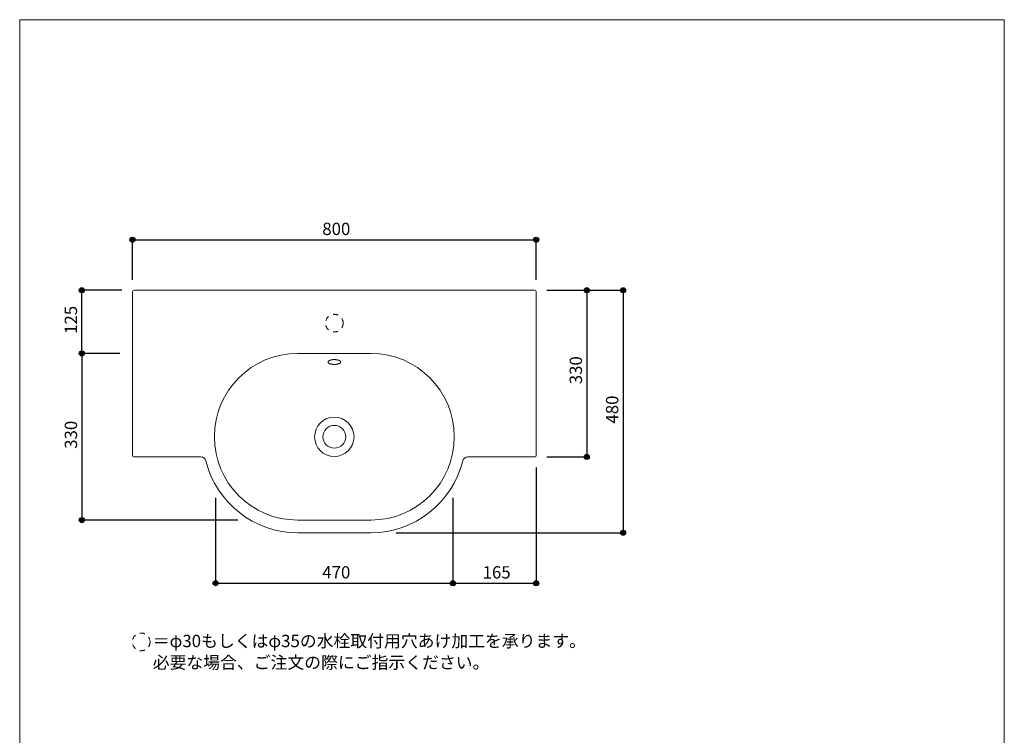
# Model space of a CAD drawing. Units: millimetres. Extents: x -975 to 975, y -1428 to 1406.
# Drawn here: x -975 to 975, y -11 to 1406 of the extents above; entities that cross this region are included whole.
import ezdxf

# ---------------------------------------------------------------- set-up
doc = ezdxf.new("R2010")
doc.units = ezdxf.units.MM
doc.header["$LTSCALE"] = 50.8
doc.header["$PDMODE"] = 1
doc.header["$PDSIZE"] = -2
doc.linetypes.add('STYLE_12', pattern=[0.393701, 0.19685, -0.19685])
for name, color, linetype in [('ADF70-1208', 7, 'Continuous'), ('notes', 7, 'Continuous'), ('template', 7, 'Continuous')]:
    doc.layers.add(name, color=color, linetype=linetype)
doc.styles.add('ＭＳ ゴシック', font='txt', dxfattribs={"bigfont": 'ＭＳ ゴシック'})
doc.dimstyles.new('tform線あり', dxfattribs={"dimtxt": 24.432617, "dimasz": 9.99939, "dimexe": 0, "dimexo": 25, "dimgap": 0.5, "dimtad": 1, "dimdec": 1, "dimzin": 11, "dimdsep": 46, "dimtxsty": 'ＭＳ ゴシック', "dimblk": 'DOT', "dimcen": 0, "dimazin": 0, "dimtfac": 1, "dimtdec": 1, "dimtix": 1, "dimtofl": 0, "dimtmove": 0, "dimatfit": 0, "dimldrblk": 'DOT', "dimfxl": 1, "dimfrac": 2, "dimtolj": 1, "dimtzin": 11, "dimarcsym": 0})

# ---------------------------------------------------------------- blocks, each defined once
blk = doc.blocks.new('*D3')
at = {"linetype": 'Continuous', "lineweight": -2}
h = blk.add_hatch(color=0, dxfattribs=at)
edge = h.paths.add_edge_path()
edge.add_arc((-751.9, 970.2), 5, 0, 360, ccw=False)
h = blk.add_hatch(color=0, dxfattribs=at)
edge = h.paths.add_edge_path()
edge.add_arc((48.1, 970.2), 5, 0, 360, ccw=False)
at = {"color": 0, "linetype": 'Continuous', "lineweight": -2}
for p, q in [((-751.9, 891.2), (-751.9, 970.2)), ((-751.9, 970.2), (48.1, 970.2)), ((48.1, 891.2), (48.1, 970.2))]:
    blk.add_line(p, q, dxfattribs=at)
for centre in [(-751.9, 970.2), (48.1, 970.2)]:
    blk.add_circle(centre, 5, dxfattribs=at)
at = {"layer": 'Defpoints', "color": 0, "lineweight": 0}
for p in [(-751.9, 970.2), (-751.9, 866.2), (48.1, 866.2)]:
    blk.add_point(p, dxfattribs=at)
at = {"color": 0, "insert": (-375.7, 1004), "char_height": 24.43, "attachment_point": 1, "line_spacing_factor": 0.782827, "style": 'ＭＳ ゴシック'}
blk.add_mtext('800', dxfattribs=at)
blk = doc.blocks.new('_DOT')
at = {"color": 0, "linetype": 'ByBlock', "lineweight": -2}
blk.add_line((-0.5, 0), (-1, 0), dxfattribs=at)
at = {"color": 0, "linetype": 'ByBlock', "lineweight": -2, "const_width": 0.5}
blk.add_lwpolyline([(-0.25, 0, 1), (0.25, 0, 1)], format="xyb", close=True, dxfattribs=at)
blk = doc.blocks.new('*D4')
at = {"linetype": 'Continuous', "lineweight": -2}
h = blk.add_hatch(color=0, dxfattribs=at)
edge = h.paths.add_edge_path()
edge.add_arc((220, 870.2), 5, 0, 360, ccw=False)
h = blk.add_hatch(color=0, dxfattribs=at)
edge = h.paths.add_edge_path()
edge.add_arc((220, 390.2), 5, 0, 360, ccw=False)
at = {"color": 0, "linetype": 'Continuous', "lineweight": -2}
for p, q in [((69.1, 870.2), (220, 870.2)), ((220, 870.2), (220, 390.2)), ((-229.4, 390.2), (220, 390.2))]:
    blk.add_line(p, q, dxfattribs=at)
for centre in [(220, 870.2), (220, 390.2)]:
    blk.add_circle(centre, 5, dxfattribs=at)
at = {"layer": 'Defpoints', "color": 0, "lineweight": 0}
for p in [(44.1, 870.2), (220, 870.2), (-254.4, 390.2)]:
    blk.add_point(p, dxfattribs=at)
at = {"color": 0, "insert": (186.1, 606.3), "char_height": 24.43, "attachment_point": 1, "rotation": 90, "line_spacing_factor": 0.782827, "style": 'ＭＳ ゴシック'}
blk.add_mtext('480', dxfattribs=at)
blk = doc.blocks.new('*D5')
at = {"linetype": 'Continuous', "lineweight": -2}
h = blk.add_hatch(color=0, dxfattribs=at)
edge = h.paths.add_edge_path()
edge.add_arc((148.1, 870.2), 5, 0, 360, ccw=False)
h = blk.add_hatch(color=0, dxfattribs=at)
edge = h.paths.add_edge_path()
edge.add_arc((148.1, 540.2), 5, 0, 360, ccw=False)
at = {"color": 0, "linetype": 'Continuous', "lineweight": -2}
for p, q in [((69.1, 870.2), (148.1, 870.2)), ((148.1, 870.2), (148.1, 540.2)), ((69.1, 540.2), (148.1, 540.2))]:
    blk.add_line(p, q, dxfattribs=at)
for centre in [(148.1, 870.2), (148.1, 540.2)]:
    blk.add_circle(centre, 5, dxfattribs=at)
at = {"layer": 'Defpoints', "color": 0, "lineweight": 0}
for p in [(44.1, 870.2), (148.1, 870.2), (44.1, 540.2)]:
    blk.add_point(p, dxfattribs=at)
at = {"color": 0, "insert": (114.2, 684.2), "char_height": 24.43, "attachment_point": 1, "rotation": 90, "line_spacing_factor": 0.782827, "style": 'ＭＳ ゴシック'}
blk.add_mtext('330', dxfattribs=at)
blk = doc.blocks.new('*D6')
at = {"linetype": 'Continuous', "lineweight": -2}
h = blk.add_hatch(color=0, dxfattribs=at)
edge = h.paths.add_edge_path()
edge.add_arc((-586.9, 290.2), 5, 0, 360, ccw=False)
h = blk.add_hatch(color=0, dxfattribs=at)
edge = h.paths.add_edge_path()
edge.add_arc((-116.9, 290.2), 5, 0, 360, ccw=False)
at = {"color": 0, "linetype": 'Continuous', "lineweight": -2}
for p, q in [((-586.9, 459.1), (-586.9, 290.2)), ((-116.9, 459.1), (-116.9, 290.2)), ((-586.9, 290.2), (-116.9, 290.2))]:
    blk.add_line(p, q, dxfattribs=at)
for centre in [(-586.9, 290.2), (-116.9, 290.2)]:
    blk.add_circle(centre, 5, dxfattribs=at)
at = {"layer": 'Defpoints', "color": 0, "lineweight": 0}
for p in [(-586.9, 484.1), (-116.9, 484.1), (-586.9, 290.2)]:
    blk.add_point(p, dxfattribs=at)
at = {"color": 0, "insert": (-375.7, 324), "char_height": 24.43, "attachment_point": 1, "line_spacing_factor": 0.782827, "style": 'ＭＳ ゴシック'}
blk.add_mtext('470', dxfattribs=at)
blk = doc.blocks.new('*D7')
at = {"linetype": 'Continuous', "lineweight": -2}
h = blk.add_hatch(color=0, dxfattribs=at)
edge = h.paths.add_edge_path()
edge.add_arc((-851.9, 745.2), 5, 0, 360, ccw=False)
h = blk.add_hatch(color=0, dxfattribs=at)
edge = h.paths.add_edge_path()
edge.add_arc((-851.9, 415.2), 5, 0, 360, ccw=False)
at = {"color": 0, "linetype": 'Continuous', "lineweight": -2}
for p, q in [((-776.9, 745.2), (-851.9, 745.2)), ((-851.9, 745.2), (-851.9, 415.2)), ((-542.9, 415.2), (-851.9, 415.2))]:
    blk.add_line(p, q, dxfattribs=at)
for centre in [(-851.9, 745.2), (-851.9, 415.2)]:
    blk.add_circle(centre, 5, dxfattribs=at)
at = {"layer": 'Defpoints', "color": 0, "lineweight": 0}
for p in [(-851.9, 745.2), (-751.9, 745.2), (-517.9, 415.2)]:
    blk.add_point(p, dxfattribs=at)
at = {"color": 0, "insert": (-885.8, 556.3), "char_height": 24.43, "attachment_point": 1, "rotation": 90, "line_spacing_factor": 0.782827, "style": 'ＭＳ ゴシック'}
blk.add_mtext('330', dxfattribs=at)
blk = doc.blocks.new('*D18')
at = {"linetype": 'Continuous', "lineweight": -2}
h = blk.add_hatch(color=0, dxfattribs=at)
edge = h.paths.add_edge_path()
edge.add_arc((-116.9, 290), 5, 0, 360, ccw=False)
h = blk.add_hatch(color=0, dxfattribs=at)
edge = h.paths.add_edge_path()
edge.add_arc((48.1, 290), 5, 0, 360, ccw=False)
at = {"color": 0, "linetype": 'Continuous', "lineweight": -2}
for p, q in [((48.1, 519.2), (48.1, 290)), ((-116.9, 434.1), (-116.9, 290)), ((-116.9, 290), (48.1, 290))]:
    blk.add_line(p, q, dxfattribs=at)
for centre in [(-116.9, 290), (48.1, 290)]:
    blk.add_circle(centre, 5, dxfattribs=at)
at = {"layer": 'Defpoints', "color": 0, "lineweight": 0}
for p in [(48.1, 544.2), (-116.9, 459.1), (-116.9, 290)]:
    blk.add_point(p, dxfattribs=at)
at = {"color": 0, "insert": (-58.2, 323.9), "char_height": 24.43, "attachment_point": 1, "line_spacing_factor": 0.782827, "style": 'ＭＳ ゴシック'}
blk.add_mtext('165', dxfattribs=at)
blk = doc.blocks.new('*D19')
at = {"linetype": 'Continuous', "lineweight": -2}
h = blk.add_hatch(color=0, dxfattribs=at)
edge = h.paths.add_edge_path()
edge.add_arc((-851.9, 870.2), 5, 0, 360, ccw=False)
h = blk.add_hatch(color=0, dxfattribs=at)
edge = h.paths.add_edge_path()
edge.add_arc((-851.9, 745.2), 5, 0, 360, ccw=False)
at = {"color": 0, "linetype": 'Continuous', "lineweight": -2}
for p, q in [((-772.9, 870.2), (-851.9, 870.2)), ((-851.9, 745.2), (-851.9, 870.2)), ((-776.9, 745.2), (-851.9, 745.2))]:
    blk.add_line(p, q, dxfattribs=at)
for centre in [(-851.9, 870.2), (-851.9, 745.2)]:
    blk.add_circle(centre, 5, dxfattribs=at)
at = {"layer": 'Defpoints', "color": 0, "lineweight": 0}
for p in [(-747.9, 870.2), (-851.9, 745.2), (-751.9, 745.2)]:
    blk.add_point(p, dxfattribs=at)
at = {"color": 0, "insert": (-885.8, 783.8), "char_height": 24.43, "attachment_point": 1, "rotation": 90, "line_spacing_factor": 0.782827, "style": 'ＭＳ ゴシック'}
blk.add_mtext('125', dxfattribs=at)

msp = doc.modelspace()

# ---------------------------------------------------------------- linework, layer by layer
at = {"layer": 'ADF70-1208', "color": 7, "linetype": 'Continuous', "lineweight": 15}
for p, q in [((-751.89, 544.16), (-751.89, 866.16)), ((-351.89, 870.16), (-747.89, 870.16)), ((-351.89, 870.16), (44.11, 870.16)), ((48.11, 544.16), (48.11, 866.16)), ((-424.38, 745.16), (-279.4, 745.16)), ((-747.89, 540.16), (-616.08, 540.16)), ((44.11, 540.16), (-87.7, 540.16)), ((-424.38, 415.16), (-279.4, 415.16)), ((-424.38, 390.16), (-279.4, 390.16))]:
    msp.add_line(p, q, dxfattribs=at)
at = {"layer": 'ADF70-1208', "color": 7, "linetype": 'STYLE_12', "lineweight": 15}
msp.add_circle((-351.89, 805.17), 17.5, dxfattribs=at)
at = {"layer": 'ADF70-1208', "color": 7, "linetype": 'Continuous', "lineweight": 15}
for radius in [39, 22.5, 22.5]:
    msp.add_circle((-351.89, 580.16), radius, dxfattribs=at)
for centre, radius, start, end in [((-747.89, 866.16), 4, 90, 180), ((44.11, 866.16), 4, 0, 90), ((-424.38, 580.16), 165, 90, 270), ((-279.4, 580.16), 165, 270, 90), ((-747.89, 544.16), 4, 180, 270), ((-616.08, 530.16), 10, 13.91643, 90), ((-424.38, 577.66), 187.5, 193.91643, 270), ((-279.4, 577.66), 187.5, 270, 346.08357), ((-87.7, 530.16), 10, 90, 166.08357), ((44.11, 544.16), 4, 270, 0)]:
    msp.add_arc(centre, radius, start, end, dxfattribs=at)
msp.add_open_spline([(-364.39, 728.16), (-364.39, 728.04), (-364.39, 727.91), (-364.07, 726.63), (-361.78, 725.18), (-359.68, 724.38), (-357.17, 723.79), (-353.18, 723.3), (-349.3, 723.46), (-346.61, 723.79), (-344.11, 724.38), (-340.92, 725.61), (-339.59, 727.16), (-339.16, 728.64), (-340.47, 730.17), (-342, 731.13), (-344.11, 731.93), (-346.61, 732.52), (-349.3, 732.85), (-353.16, 733.02), (-357.17, 732.52), (-359.68, 731.93), (-361.78, 731.13), (-364.07, 729.67), (-364.39, 728.4), (-364.39, 728.28), (-364.39, 728.16)], degree=2, knots=[0, 0, 0, 1, 1, 2, 3, 4, 5, 6, 7, 8, 9, 10, 11, 12, 13, 14, 15, 16, 17, 18, 19, 20, 21, 22, 22, 23, 23, 23], dxfattribs=at)
at = {"layer": 'notes', "color": 7, "linetype": 'STYLE_12', "lineweight": 5}
msp.add_circle((-734.31, 173.95), 17.5, dxfattribs=at)
at = {"layer": 'template', "color": 7, "linetype": 'Continuous', "lineweight": 5, "flags": 128}
msp.add_lwpolyline([(975, 1406), (-975, 1406), (-975, -1394), (975, -1394), (975, 1406)], dxfattribs=at)

# ---------------------------------------------------------------- texts
at = {"layer": 'notes', "color": 7, "insert": (-711.47, 187.98), "char_height": 24.4326, "width": 836.6616, "attachment_point": 1, "line_spacing_factor": 1.043769, "style": 'ＭＳ ゴシック'}
msp.add_mtext('＝φ30もしくはφ35の水栓取付用穴あけ加工を承ります。\\P   必要な場合、ご注文の際にご指示ください。', dxfattribs=at)

# ---------------------------------------------------------------- dimensions: what is measured, and where the dimension line sits
at = {"layer": 'notes', "color": 7, "linetype": 'Continuous', "lineweight": 5}
for base, p1, p2, picture, middle in [((-751.89, 970.16), (48.11, 866.16), (-751.89, 866.16), '*D3', (-351.89, 970.16)), ((-116.9, 290), (48.11, 544.16), (-116.9, 459.11), '*D18', (-34.4, 290)), ((-586.88, 290.16), (-116.9, 484.11), (-586.88, 484.11), '*D6', (-351.89, 290.16))]:
    dim = msp.add_linear_dim(base=base, p1=p1, p2=p2, dimstyle='tform線あり', override={"dimgap": 5, "dimpost": '<>', "dimtxsty": 'ＭＳ ゴシック', "dimtmove": 2}, dxfattribs=at)
    dim.commit()
    dim.dimension.update_dxf_attribs({"geometry": picture, "text_midpoint": middle})
for p1, picture, middle in [((-747.89, 870.16), '*D19', (-851.89, 807.66)), ((-517.92, 415.16), '*D7', (-851.89, 580.16))]:
    dim = msp.add_linear_dim(base=(-851.89, 745.16), p1=p1, p2=(-751.89, 745.16), angle=90, dimstyle='tform線あり', override={"dimgap": 5, "dimpost": '<>', "dimtxsty": 'ＭＳ ゴシック', "dimtmove": 2}, dxfattribs=at)
    dim.commit()
    dim.dimension.update_dxf_attribs({"geometry": picture, "text_midpoint": middle})
for base, p1, picture, middle in [((220, 870.16), (-254.4, 390.16), '*D4', (225, 630.16)), ((148.1, 870.16), (44.11, 540.16), '*D5', (153.1, 708))]:
    dim = msp.add_linear_dim(base=base, p1=p1, p2=(44.11, 870.16), angle=90, dimstyle='tform線あり', override={"dimgap": 5, "dimpost": '<>', "dimtxsty": 'ＭＳ ゴシック', "dimtmove": 2}, dxfattribs=at)
    dim.commit()
    dim.dimension.update_dxf_attribs({"geometry": picture, "text_midpoint": middle, "dimtype": 128})

doc.saveas('drawing.dxf')
